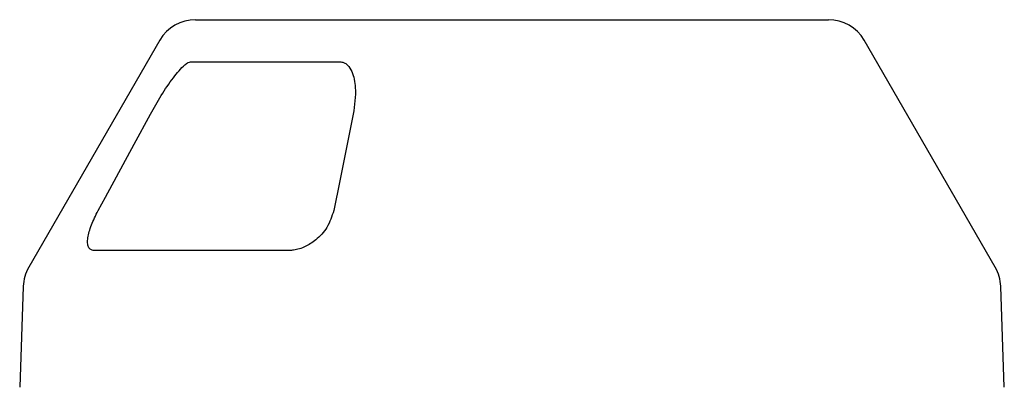
# Model space of a CAD drawing. Extents: x -9359 to 3108, y -963 to 3879.
# Drawn here: x -6841 to -6745, y 3493 to 3529 of the extents above; entities that cross this region are included whole.
import ezdxf

# ---------------------------------------------------------------- set-up
doc = ezdxf.new("R2010")
doc.units = 0
doc.header["$LTSCALE"] = 12
doc.header["$MEASUREMENT"] = 0
doc.layers.add('DUENN-18', color=94, linetype='CONTINUOUS')
doc.layers.add('SICHTBAR', color=7, linetype='CONTINUOUS')

msp = doc.modelspace()

# ---------------------------------------------------------------- linework, layer by layer
at = {"layer": 'DUENN-18'}
for p, q in [((-6824.769, 3524.637), (-6810.17, 3524.637)), ((-6815.123, 3506.174), (-6834.209, 3506.174))]:
    msp.add_line(p, q, dxfattribs=at)
at = {"layer": 'DUENN-18', "flags": 128}
for points in [[(-6833.809, 3510.071), (-6833.103, 3511.375), (-6830.278, 3516.592), (-6828.69, 3519.524)], [(-6808.854, 3519.524), (-6809.118, 3518.22), (-6810.173, 3513.004), (-6810.767, 3510.071)]]:
    msp.add_lwpolyline(points, dxfattribs=at)
at = {"layer": 'DUENN-18'}
for points, knots in [([(-6828.69, 3519.524), (-6828.348, 3520.136), (-6827.665, 3521.357), (-6826.698, 3522.791), (-6825.905, 3523.792), (-6825.411, 3524.302), (-6825.014, 3524.591), (-6824.848, 3524.622), (-6824.769, 3524.637)], [0, 0, 0, 0, 0.302089, 0.602825, 0.732486, 0.863467, 0.935525, 1, 1, 1, 1]), ([(-6810.17, 3524.637), (-6810.04, 3524.622), (-6809.745, 3524.588), (-6809.315, 3524.266), (-6808.837, 3523.473), (-6808.533, 3521.842), (-6808.733, 3520.396), (-6808.854, 3519.524)], [0, 0, 0, 0, 0.0647222, 0.1470185, 0.2849133, 0.5689696, 1, 1, 1, 1]), ([(-6834.209, 3506.174), (-6834.338, 3506.174), (-6834.448, 3506.203), (-6834.631, 3506.317), (-6834.702, 3506.403), (-6834.801, 3506.622), (-6834.83, 3506.757), (-6834.848, 3507.063), (-6834.838, 3507.234), (-6834.783, 3507.608), (-6834.738, 3507.808), (-6834.62, 3508.226), (-6834.545, 3508.447), (-6834.373, 3508.898), (-6834.275, 3509.127), (-6834.058, 3509.595), (-6833.938, 3509.833), (-6833.809, 3510.071)], [0, 0, 0, 0, 0.125, 0.125, 0.25, 0.25, 0.375, 0.375, 0.5, 0.5, 0.625, 0.625, 0.75, 0.75, 0.875, 0.875, 1, 1, 1, 1]), ([(-6810.767, 3510.071), (-6810.946, 3509.512), (-6811.281, 3508.467), (-6812.376, 3507.248), (-6813.541, 3506.494), (-6814.467, 3506.202), (-6814.978, 3506.18), (-6815.123, 3506.174)], [0, 0, 0, 0, 0.29428, 0.550108, 0.737056, 0.925561, 1, 1, 1, 1])]:
    msp.add_open_spline(points, degree=3, knots=knots, dxfattribs=at)
at = {"layer": 'SICHTBAR'}
for p, q in [((-6824.293, 3528.767), (-6762.359, 3528.767)), ((-6827.772, 3526.758), (-6840.606, 3504.529)), ((-6746.046, 3504.529), (-6758.88, 3526.758)), ((-6841.142, 3502.661), (-6841.487, 3492.774)), ((-6745.165, 3492.774), (-6745.51, 3502.661))]:
    msp.add_line(p, q, dxfattribs=at)
for centre, start, end in [((-6824.293, 3524.75), 90, 150), ((-6762.359, 3524.75), 30, 90), ((-6837.127, 3502.521), 150, 178), ((-6749.525, 3502.521), 2, 30)]:
    msp.add_arc(centre, 4.017, start, end, dxfattribs=at)

doc.saveas('drawing.dxf')
